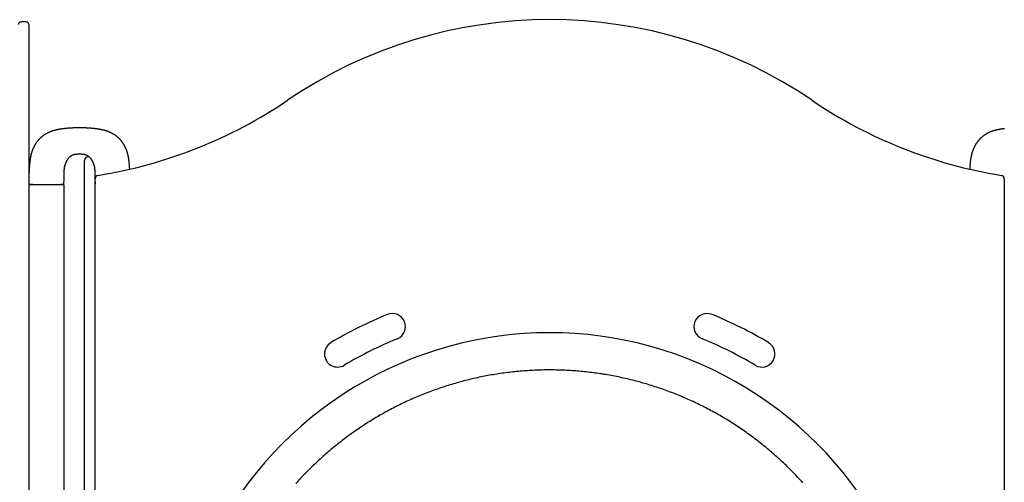
# Model space of a CAD drawing. Extents: x -4172 to 15784, y -2371 to 2030.
# Drawn here: x 630 to 1757, y 921 to 1450 of the extents above; entities that cross this region are included whole.
import ezdxf

# ---------------------------------------------------------------- set-up
doc = ezdxf.new("R2010")
doc.units = 0

msp = doc.modelspace()

# ---------------------------------------------------------------- linework, layer by layer
at = {"color": 7, "linetype": 'Continuous'}
for p, q in [((637.8, 1447), (631.8, 1447)), ((640.8, 1444), (640.8, 1353.6)), ((640.8, 1353.6), (640.8, 1268.5)), ((704.6, 1260.6), (704.6, 1288.7)), ((709.7, 1292.7), (708.6, 1292.7)), ((640.8, 1268.5), (640.8, 616.8)), ((716.6, 625), (716.6, 1267.6)), ((1756.6, 1267.6), (1756.6, 625)), ((640.8, 1261.1), (644.8, 1261.1)), ((644.8, 1261.1), (676.8, 1261.1)), ((676.8, 1261.1), (680.8, 1261.1)), ((680.8, 1261.1), (680.8, 271.1)), ((704.6, 281.1), (704.6, 1260.6))]:
    msp.add_line(p, q, dxfattribs=at)
for points in [[(698.7, 1325.9), (697.9, 1325.9), (697.2, 1325.9), (696.4, 1325.9), (695.6, 1325.9), (694.9, 1325.9), (694.1, 1325.9), (693.4, 1325.9), (692.6, 1325.8), (691.9, 1325.8), (691.2, 1325.8), (690.5, 1325.7), (689.8, 1325.7), (689.1, 1325.7), (688.4, 1325.6), (687.8, 1325.6), (687.1, 1325.5), (686.5, 1325.5), (685.9, 1325.4), (685.3, 1325.4), (684.7, 1325.3), (684.1, 1325.3), (683.6, 1325.2), (683, 1325.2), (682.5, 1325.1), (682, 1325.1), (681.5, 1325), (681, 1324.9), (680.5, 1324.9), (680, 1324.8), (679.6, 1324.8), (679.2, 1324.7), (678.7, 1324.6), (678.3, 1324.6), (677.9, 1324.5), (677.5, 1324.5), (677.1, 1324.4), (676.8, 1324.4), (676.4, 1324.3), (676.1, 1324.2), (675.7, 1324.2), (675.4, 1324.1), (675.1, 1324.1), (674.8, 1324), (674.4, 1324), (674.1, 1323.9), (673.9, 1323.8), (673.6, 1323.8), (673.3, 1323.7), (673, 1323.7), (672.8, 1323.6), (672.5, 1323.6), (672.2, 1323.5), (672, 1323.4), (671.7, 1323.4), (671.4, 1323.3), (671.2, 1323.3), (670.9, 1323.2), (670.6, 1323.1), (670.4, 1323), (670.1, 1323), (669.8, 1322.9), (669.5, 1322.8), (669.2, 1322.7), (668.9, 1322.6), (668.6, 1322.6), (668.3, 1322.5), (668, 1322.4), (667.7, 1322.3), (667.3, 1322.1), (667, 1322), (666.6, 1321.9), (666.3, 1321.8), (665.9, 1321.6), (665.5, 1321.5), (665.2, 1321.4), (664.8, 1321.2), (664.4, 1321), (664, 1320.9), (663.6, 1320.7), (663.2, 1320.5), (662.8, 1320.3), (662.4, 1320.1), (662, 1319.9), (661.6, 1319.7), (661.2, 1319.5), (660.8, 1319.3), (660.4, 1319), (660, 1318.8), (659.6, 1318.6), (659.2, 1318.3), (658.8, 1318.1), (658.4, 1317.8), (658, 1317.6), (657.6, 1317.3), (657.3, 1317), (656.9, 1316.8), (656.6, 1316.5), (656.2, 1316.2), (655.9, 1316), (655.6, 1315.7), (655.2, 1315.4), (654.9, 1315.2), (654.6, 1314.9), (654.3, 1314.6), (654.1, 1314.4), (653.8, 1314.1), (653.5, 1313.8), (653.3, 1313.6), (653, 1313.3), (652.7, 1313.1), (652.5, 1312.8), (652.3, 1312.5), (652, 1312.3), (651.8, 1312), (651.5, 1311.7), (651.3, 1311.5), (651.1, 1311.2), (650.9, 1310.9), (650.6, 1310.6), (650.4, 1310.3), (650.2, 1310), (649.9, 1309.7), (649.7, 1309.4), (649.5, 1309.1), (649.3, 1308.8), (649, 1308.5), (648.8, 1308.1), (648.6, 1307.8), (648.4, 1307.5), (648.2, 1307.1), (648, 1306.8), (647.7, 1306.4), (647.5, 1306), (647.3, 1305.7), (647.1, 1305.3), (646.9, 1305), (646.7, 1304.6), (646.6, 1304.2), (646.4, 1303.9), (646.2, 1303.5), (646, 1303.1), (645.9, 1302.8), (645.7, 1302.4), (645.6, 1302.1), (645.4, 1301.7), (645.3, 1301.4), (645.1, 1301), (645, 1300.7), (644.9, 1300.4), (644.7, 1300), (644.6, 1299.7), (644.5, 1299.4), (644.4, 1299.1), (644.3, 1298.8), (644.2, 1298.5), (644.1, 1298.2), (644, 1297.9), (643.9, 1297.6), (643.8, 1297.3), (643.7, 1297), (643.6, 1296.6), (643.6, 1296.3), (643.5, 1296), (643.4, 1295.7), (643.3, 1295.4), (643.2, 1295), (643.1, 1294.7), (643.1, 1294.3), (643, 1294), (642.9, 1293.6), (642.8, 1293.2), (642.7, 1292.8), (642.6, 1292.4), (642.6, 1292), (642.5, 1291.5), (642.4, 1291.1), (642.3, 1290.6), (642.3, 1290.1), (642.2, 1289.6), (642.1, 1289.1), (642.1, 1288.6), (642, 1288.1), (641.9, 1287.5), (641.9, 1286.9), (641.8, 1286.4), (641.8, 1285.8), (641.7, 1285.2), (641.6, 1284.5), (641.6, 1283.9), (641.5, 1283.3), (641.5, 1282.6), (641.4, 1281.9), (641.4, 1281.3), (641.3, 1280.6), (641.3, 1279.9), (641.2, 1279.2), (641.2, 1278.4), (641.1, 1277.7), (641.1, 1277), (641, 1276.2), (641, 1275.5), (641, 1274.7), (640.9, 1274), (640.9, 1273.2), (640.9, 1272.4), (640.9, 1271.7), (640.8, 1270.9), (640.8, 1270.1)], [(756.2, 1278.8), (756.2, 1279.3), (756.1, 1279.8), (756.1, 1280.4), (756.1, 1280.9), (756, 1281.4), (756, 1281.9), (756, 1282.4), (755.9, 1282.9), (755.9, 1283.4), (755.8, 1283.9), (755.8, 1284.5), (755.7, 1285), (755.7, 1285.5), (755.6, 1286), (755.6, 1286.6), (755.5, 1287.1), (755.5, 1287.6), (755.4, 1288.1), (755.3, 1288.6), (755.3, 1289.1), (755.2, 1289.6), (755.1, 1290.1), (755.1, 1290.6), (755, 1291.1), (754.9, 1291.5), (754.8, 1292), (754.8, 1292.4), (754.7, 1292.8), (754.6, 1293.2), (754.5, 1293.6), (754.4, 1294), (754.4, 1294.3), (754.3, 1294.7), (754.2, 1295), (754.1, 1295.4), (754, 1295.7), (753.9, 1296), (753.8, 1296.3), (753.8, 1296.6), (753.7, 1297), (753.6, 1297.3), (753.5, 1297.6), (753.4, 1297.9), (753.3, 1298.2), (753.2, 1298.5), (753.1, 1298.8), (753, 1299.1), (752.9, 1299.4), (752.8, 1299.7), (752.7, 1300), (752.5, 1300.4), (752.4, 1300.7), (752.3, 1301), (752.1, 1301.4), (752, 1301.7), (751.8, 1302.1), (751.7, 1302.4), (751.5, 1302.8), (751.4, 1303.1), (751.2, 1303.5), (751, 1303.9), (750.8, 1304.2), (750.7, 1304.6), (750.5, 1305), (750.3, 1305.3), (750.1, 1305.7), (749.9, 1306), (749.7, 1306.4), (749.4, 1306.8), (749.2, 1307.1), (749, 1307.5), (748.8, 1307.8), (748.6, 1308.1), (748.4, 1308.5), (748.1, 1308.8), (747.9, 1309.1), (747.7, 1309.4), (747.5, 1309.7), (747.2, 1310), (747, 1310.3), (746.8, 1310.6), (746.5, 1310.9), (746.3, 1311.2), (746.1, 1311.5), (745.9, 1311.7), (745.6, 1312), (745.4, 1312.3), (745.1, 1312.5), (744.9, 1312.8), (744.7, 1313.1), (744.4, 1313.3), (744.1, 1313.6), (743.9, 1313.8), (743.6, 1314.1), (743.3, 1314.4), (743.1, 1314.6), (742.8, 1314.9), (742.5, 1315.2), (742.2, 1315.4), (741.8, 1315.7), (741.5, 1316), (741.2, 1316.2), (740.8, 1316.5), (740.5, 1316.8), (740.1, 1317), (739.8, 1317.3), (739.4, 1317.6), (739, 1317.8), (738.6, 1318.1), (738.2, 1318.3), (737.8, 1318.6), (737.4, 1318.8), (737, 1319), (736.6, 1319.3), (736.2, 1319.5), (735.8, 1319.7), (735.4, 1319.9), (735, 1320.1), (734.6, 1320.3), (734.2, 1320.5), (733.8, 1320.7), (733.4, 1320.9), (733, 1321), (732.6, 1321.2), (732.2, 1321.4), (731.9, 1321.5), (731.5, 1321.6), (731.1, 1321.8), (730.8, 1321.9), (730.4, 1322), (730.1, 1322.1), (729.7, 1322.3), (729.4, 1322.4), (729.1, 1322.5), (728.8, 1322.6), (728.5, 1322.6), (728.2, 1322.7), (727.9, 1322.8), (727.6, 1322.9), (727.3, 1323), (727, 1323), (726.8, 1323.1), (726.5, 1323.2), (726.2, 1323.3), (726, 1323.3), (725.7, 1323.4), (725.4, 1323.4), (725.2, 1323.5), (724.9, 1323.6), (724.6, 1323.6), (724.4, 1323.7), (724.1, 1323.7), (723.8, 1323.8), (723.5, 1323.8), (723.3, 1323.9), (723, 1324), (722.6, 1324), (722.3, 1324.1), (722, 1324.1), (721.7, 1324.2), (721.3, 1324.2), (721, 1324.3), (720.6, 1324.4), (720.3, 1324.4), (719.9, 1324.5), (719.5, 1324.5), (719.1, 1324.6), (718.7, 1324.6), (718.2, 1324.7), (717.8, 1324.8), (717.4, 1324.8), (716.9, 1324.9), (716.4, 1324.9), (715.9, 1325), (715.4, 1325.1), (714.9, 1325.1), (714.4, 1325.2), (713.8, 1325.2), (713.3, 1325.3), (712.7, 1325.3), (712.1, 1325.4), (711.5, 1325.4), (710.9, 1325.5), (710.3, 1325.5), (709.6, 1325.6), (709, 1325.6), (708.3, 1325.7), (707.6, 1325.7), (706.9, 1325.7), (706.2, 1325.8), (705.5, 1325.8), (704.8, 1325.8), (704, 1325.9), (703.3, 1325.9), (702.5, 1325.9), (701.8, 1325.9), (701, 1325.9), (700.2, 1325.9), (699.5, 1325.9), (698.7, 1325.9)], [(1756.8, 1324.9), (1756.3, 1324.9), (1755.8, 1324.8), (1755.4, 1324.8), (1754.9, 1324.7), (1754.5, 1324.6), (1754.1, 1324.6), (1753.7, 1324.5), (1753.3, 1324.5), (1752.9, 1324.4), (1752.6, 1324.4), (1752.2, 1324.3), (1751.8, 1324.2), (1751.5, 1324.2), (1751.2, 1324.1), (1750.8, 1324.1), (1750.5, 1324), (1750.2, 1324), (1749.9, 1323.9), (1749.6, 1323.8), (1749.4, 1323.8), (1749.1, 1323.7), (1748.8, 1323.7), (1748.5, 1323.6), (1748.3, 1323.6), (1748, 1323.5), (1747.7, 1323.4), (1747.5, 1323.4), (1747.2, 1323.3), (1747, 1323.3), (1746.7, 1323.2), (1746.4, 1323.1), (1746.1, 1323), (1745.9, 1323), (1745.6, 1322.9), (1745.3, 1322.8), (1745, 1322.7), (1744.7, 1322.6), (1744.4, 1322.6), (1744.1, 1322.5), (1743.8, 1322.4), (1743.4, 1322.3), (1743.1, 1322.1), (1742.8, 1322), (1742.4, 1321.9), (1742.1, 1321.8), (1741.7, 1321.6), (1741.3, 1321.5), (1741, 1321.4), (1740.6, 1321.2), (1740.2, 1321), (1739.8, 1320.9), (1739.4, 1320.7), (1739, 1320.5), (1738.6, 1320.3), (1738.2, 1320.1), (1737.8, 1319.9), (1737.4, 1319.7), (1737, 1319.5), (1736.6, 1319.3), (1736.2, 1319), (1735.8, 1318.8), (1735.4, 1318.6), (1735, 1318.3), (1734.6, 1318.1), (1734.2, 1317.8), (1733.8, 1317.6), (1733.4, 1317.3), (1733, 1317), (1732.7, 1316.8), (1732.3, 1316.5), (1732, 1316.2), (1731.7, 1316), (1731.3, 1315.7), (1731, 1315.4), (1730.7, 1315.2), (1730.4, 1314.9), (1730.1, 1314.6), (1729.8, 1314.4), (1729.6, 1314.1), (1729.3, 1313.8), (1729, 1313.6), (1728.8, 1313.3), (1728.5, 1313.1), (1728.3, 1312.8), (1728, 1312.5), (1727.8, 1312.3), (1727.6, 1312), (1727.3, 1311.7), (1727.1, 1311.5), (1726.9, 1311.2), (1726.6, 1310.9), (1726.4, 1310.6), (1726.2, 1310.3), (1726, 1310), (1725.7, 1309.7), (1725.5, 1309.4), (1725.3, 1309.1), (1725, 1308.8), (1724.8, 1308.5), (1724.6, 1308.1), (1724.4, 1307.8), (1724.2, 1307.5), (1723.9, 1307.1), (1723.7, 1306.8), (1723.5, 1306.4), (1723.3, 1306), (1723.1, 1305.7), (1722.9, 1305.3), (1722.7, 1305), (1722.5, 1304.6), (1722.3, 1304.2), (1722.2, 1303.9), (1722, 1303.5), (1721.8, 1303.1), (1721.6, 1302.8), (1721.5, 1302.4), (1721.3, 1302.1), (1721.2, 1301.7), (1721, 1301.4), (1720.9, 1301), (1720.8, 1300.7), (1720.7, 1300.4), (1720.5, 1300), (1720.4, 1299.7), (1720.3, 1299.4), (1720.2, 1299.1), (1720.1, 1298.8), (1720, 1298.5), (1719.9, 1298.2), (1719.8, 1297.9), (1719.7, 1297.6), (1719.6, 1297.3), (1719.5, 1297), (1719.4, 1296.6), (1719.3, 1296.3), (1719.3, 1296), (1719.2, 1295.7), (1719.1, 1295.4), (1719, 1295), (1718.9, 1294.7), (1718.8, 1294.3), (1718.7, 1294), (1718.7, 1293.6), (1718.6, 1293.2), (1718.5, 1292.8), (1718.4, 1292.4), (1718.3, 1292), (1718.3, 1291.5), (1718.2, 1291.1), (1718.1, 1290.6), (1718.1, 1290.1), (1718, 1289.6), (1717.9, 1289.1), (1717.9, 1288.6), (1717.8, 1288.1), (1717.7, 1287.6), (1717.7, 1287.1), (1717.6, 1286.6), (1717.6, 1286), (1717.5, 1285.5), (1717.5, 1285), (1717.4, 1284.5), (1717.4, 1283.9), (1717.3, 1283.4), (1717.3, 1282.9), (1717.2, 1282.4), (1717.2, 1281.9), (1717.1, 1281.3), (1717.1, 1280.8), (1717.1, 1280.3), (1717, 1279.8), (1717, 1279.3), (1717, 1278.8)], [(680.9, 1261.8), (680.9, 1262.6), (680.9, 1263.3), (680.9, 1264.1), (681, 1264.8), (681, 1265.6), (681, 1266.3), (681, 1267.1), (681, 1267.8), (681, 1268.5), (681, 1269.2), (681, 1269.9), (681, 1270.6), (681.1, 1271.3), (681.1, 1272.6), (681.1, 1273.2), (681.2, 1274.4), (681.2, 1275), (681.2, 1275.6), (681.2, 1276.1), (681.2, 1276.6), (681.2, 1277.1), (681.3, 1277.6), (681.3, 1278.1), (681.4, 1278.6), (681.4, 1279), (681.5, 1279.4), (681.5, 1279.8), (681.6, 1280.2), (681.6, 1280.6), (681.7, 1280.9), (681.7, 1281.2), (681.8, 1281.6), (681.9, 1281.9), (681.9, 1282.2), (682, 1282.4), (682.1, 1282.7), (682.1, 1283), (682.2, 1283.2), (682.3, 1283.5), (682.4, 1283.7), (682.4, 1283.9), (682.5, 1284.1), (682.6, 1284.3), (682.6, 1284.5), (682.7, 1284.7), (682.8, 1284.9), (682.9, 1285.1), (682.9, 1285.3), (683, 1285.5), (683.1, 1285.7), (683.2, 1285.9), (683.3, 1286.1), (683.4, 1286.3), (683.5, 1286.5), (683.6, 1286.8), (683.7, 1287), (683.8, 1287.2), (683.9, 1287.4), (684, 1287.7), (684.1, 1287.9), (684.2, 1288.2), (684.4, 1288.4), (684.5, 1288.6), (684.6, 1288.9), (684.8, 1289.1), (684.9, 1289.3), (685, 1289.5), (685.2, 1289.8), (685.3, 1290), (685.5, 1290.2), (685.6, 1290.4), (685.8, 1290.6), (685.9, 1290.8), (686.1, 1291), (686.2, 1291.2), (686.4, 1291.3), (686.5, 1291.5), (686.7, 1291.7), (686.8, 1291.9), (686.9, 1292), (687.1, 1292.2), (687.2, 1292.3), (687.4, 1292.5), (687.5, 1292.6), (687.7, 1292.7), (687.8, 1292.9), (688, 1293), (688.1, 1293.2), (688.3, 1293.3), (688.4, 1293.4), (688.6, 1293.5), (688.8, 1293.7), (688.9, 1293.8), (689.1, 1293.9), (689.3, 1294.1), (689.5, 1294.2), (689.7, 1294.3), (689.9, 1294.4), (690.1, 1294.5), (690.3, 1294.7), (690.5, 1294.8), (690.8, 1294.9), (691, 1295), (691.2, 1295.1), (691.5, 1295.2), (691.8, 1295.3), (692, 1295.4), (692.3, 1295.4), (692.6, 1295.5), (692.9, 1295.6), (693.2, 1295.6), (693.5, 1295.7), (693.9, 1295.7), (694.2, 1295.8), (694.5, 1295.8), (694.9, 1295.9), (695.3, 1295.9), (695.6, 1295.9), (696, 1295.9), (696.4, 1296), (696.7, 1296), (697.1, 1296), (697.5, 1296), (697.9, 1296), (698.3, 1296), (698.7, 1296.1)], [(698.7, 1296.1), (699.1, 1296), (699.5, 1296), (699.9, 1296), (700.3, 1296), (700.7, 1296), (701, 1296), (701.4, 1295.9), (701.8, 1295.9), (702.1, 1295.9), (702.5, 1295.9), (702.9, 1295.8), (703.2, 1295.8), (703.5, 1295.7), (703.9, 1295.7), (704.2, 1295.6), (704.5, 1295.6), (704.8, 1295.5), (705.1, 1295.4), (705.4, 1295.4), (705.6, 1295.3), (705.9, 1295.2), (706.2, 1295.1), (706.4, 1295), (706.7, 1294.9), (706.9, 1294.8), (707.1, 1294.7), (707.3, 1294.5), (707.5, 1294.4), (707.7, 1294.3), (707.9, 1294.2), (708.1, 1294.1), (708.3, 1293.9), (708.5, 1293.8), (708.6, 1293.7), (708.8, 1293.6), (709, 1293.4), (709.1, 1293.3), (709.3, 1293.2), (709.4, 1293), (709.6, 1292.9), (709.7, 1292.8), (709.8, 1292.7), (710, 1292.5), (710.1, 1292.4), (710.2, 1292.3), (710.3, 1292.2), (710.4, 1292), (710.6, 1291.9), (710.7, 1291.8), (710.8, 1291.6), (710.9, 1291.5), (711, 1291.4), (711.1, 1291.2), (711.2, 1291.1), (711.3, 1291), (711.4, 1290.8), (711.6, 1290.7), (711.7, 1290.6), (711.8, 1290.4), (711.9, 1290.3), (712, 1290.1), (712.1, 1289.9), (712.2, 1289.8), (712.3, 1289.6), (712.4, 1289.4), (712.5, 1289.3), (712.6, 1289.1), (712.8, 1288.9), (712.9, 1288.7), (713, 1288.5), (713.1, 1288.3), (713.2, 1288.1), (713.3, 1287.9), (713.4, 1287.7), (713.5, 1287.5), (713.6, 1287.3), (713.7, 1287.1), (713.8, 1286.9), (713.9, 1286.7), (714, 1286.5), (714, 1286.3), (714.1, 1286.2), (714.2, 1286), (714.3, 1285.8), (714.3, 1285.6), (714.4, 1285.5), (714.5, 1285.3), (714.5, 1285.1), (714.6, 1285), (714.7, 1284.8), (714.7, 1284.7), (714.8, 1284.5), (714.8, 1284.4), (714.9, 1284.2), (714.9, 1284.1), (715, 1283.9), (715, 1283.8), (715.1, 1283.6), (715.1, 1283.5), (715.2, 1283.3), (715.2, 1283.2), (715.2, 1283), (715.3, 1282.8), (715.3, 1282.7), (715.4, 1282.5), (715.4, 1282.3), (715.5, 1282.1), (715.5, 1281.9), (715.6, 1281.7), (715.6, 1281.4), (715.7, 1281.2), (715.7, 1281), (715.8, 1280.7), (715.8, 1280.4), (715.8, 1280.2), (715.9, 1279.9), (715.9, 1279.6), (716, 1279.3), (716, 1278.9), (716, 1278.6), (716.1, 1278.2), (716.1, 1277.8), (716.1, 1277.5), (716.1, 1277.1), (716.2, 1276.6), (716.2, 1276.2), (716.2, 1275.8), (716.2, 1275.3), (716.2, 1274.9), (716.2, 1274.4), (716.3, 1273.9), (716.3, 1273.4), (716.3, 1272.9), (716.3, 1272.4), (716.3, 1271.8), (716.3, 1271.3), (716.4, 1270.7), (716.4, 1270.2), (716.4, 1269.6), (716.4, 1269), (716.4, 1268.5), (716.4, 1267.9), (716.4, 1267.3), (716.4, 1266.7), (716.4, 1266.1), (716.4, 1265.5), (716.4, 1264.9), (716.5, 1264.3), (716.5, 1263.7), (716.5, 1263), (716.5, 1262.4), (716.5, 1261.8)], [(644.8, 1261.1), (641.4, 1261.1)], [(680.2, 1261.1), (676.8, 1261.1)], [(1526.1, 920), (1524.6, 921.7), (1523.1, 923.3), (1521.6, 925), (1520.1, 926.6), (1518.6, 928.2), (1517.1, 929.7), (1515.6, 931.2), (1514.2, 932.7), (1512.7, 934.2), (1511.3, 935.7), (1509.8, 937.1), (1508.3, 938.5), (1506.9, 940), (1505.4, 941.4), (1504, 942.8), (1502.5, 944.1), (1501, 945.5), (1499.5, 946.9), (1498, 948.3), (1496.5, 949.6), (1495, 951), (1493.5, 952.3), (1491.9, 953.6), (1490.4, 955), (1488.8, 956.3), (1487.3, 957.6), (1485.7, 958.9), (1484.1, 960.2), (1482.5, 961.5), (1480.9, 962.8), (1479.3, 964.1), (1477.7, 965.4), (1476.1, 966.6), (1474.5, 967.9), (1472.9, 969.2), (1471.2, 970.4), (1469.6, 971.7), (1467.9, 972.9), (1466.2, 974.1), (1464.6, 975.3), (1462.9, 976.5), (1461.2, 977.7), (1459.5, 978.9), (1457.8, 980.1), (1456.1, 981.3), (1454.3, 982.5), (1452.6, 983.6), (1450.9, 984.8), (1449.1, 985.9), (1447.4, 987), (1445.6, 988.2), (1443.9, 989.3), (1442.1, 990.4), (1440.3, 991.5), (1438.6, 992.6), (1436.8, 993.6), (1435, 994.7), (1433.2, 995.7), (1431.4, 996.8), (1429.6, 997.8), (1427.9, 998.8), (1426.1, 999.8), (1424.3, 1000.8), (1422.5, 1001.8), (1420.7, 1002.8), (1418.9, 1003.7), (1417, 1004.7), (1415.2, 1005.6), (1413.4, 1006.6), (1411.6, 1007.5), (1409.8, 1008.4), (1408, 1009.3), (1406.1, 1010.2), (1404.3, 1011), (1402.5, 1011.9), (1400.7, 1012.8), (1398.8, 1013.6), (1397, 1014.5), (1395.1, 1015.3), (1393.3, 1016.1), (1391.4, 1016.9), (1389.6, 1017.7), (1387.7, 1018.5), (1385.8, 1019.3), (1383.9, 1020.1), (1382.1, 1020.8), (1380.2, 1021.6), (1378.3, 1022.3), (1376.4, 1023.1), (1374.5, 1023.8), (1372.6, 1024.5), (1370.6, 1025.2), (1368.7, 1025.9), (1366.8, 1026.6), (1364.8, 1027.3), (1362.9, 1028), (1361, 1028.6), (1359, 1029.3), (1357, 1029.9), (1355.1, 1030.5), (1353.1, 1031.2), (1351.1, 1031.8), (1349.2, 1032.4), (1347.2, 1033), (1345.2, 1033.6), (1343.2, 1034.1), (1341.2, 1034.7), (1339.2, 1035.3), (1337.2, 1035.8), (1335.2, 1036.3), (1333.2, 1036.9), (1331.1, 1037.4), (1329.1, 1037.9), (1327.1, 1038.4), (1325.1, 1038.8), (1323, 1039.3), (1321, 1039.8), (1319, 1040.2), (1316.9, 1040.6), (1314.9, 1041.1), (1312.9, 1041.5), (1310.9, 1041.9), (1308.8, 1042.3), (1306.8, 1042.6), (1304.8, 1043), (1302.7, 1043.4), (1300.7, 1043.7), (1298.7, 1044), (1296.7, 1044.4), (1294.6, 1044.7), (1292.6, 1045), (1290.6, 1045.2), (1288.6, 1045.5), (1286.6, 1045.8), (1284.5, 1046), (1282.5, 1046.3), (1280.5, 1046.5), (1278.5, 1046.7), (1276.5, 1047), (1274.5, 1047.2), (1272.5, 1047.4), (1270.4, 1047.5), (1268.4, 1047.7), (1266.4, 1047.9), (1264.4, 1048), (1262.4, 1048.2), (1260.3, 1048.3), (1258.3, 1048.4), (1256.3, 1048.5), (1254.3, 1048.6), (1252.2, 1048.7), (1250.2, 1048.8), (1248.2, 1048.8), (1246.1, 1048.9), (1244.1, 1048.9), (1242, 1049), (1240, 1049), (1237.9, 1049), (1235.9, 1049), (1233.8, 1049), (1231.8, 1049), (1229.7, 1049), (1227.7, 1048.9), (1225.6, 1048.9), (1223.5, 1048.8), (1221.5, 1048.7), (1219.4, 1048.6), (1217.3, 1048.5), (1215.3, 1048.4), (1213.2, 1048.3), (1211.1, 1048.2), (1209, 1048), (1207, 1047.9), (1204.9, 1047.7), (1202.8, 1047.5), (1200.7, 1047.4), (1198.7, 1047.2), (1196.6, 1047), (1194.5, 1046.7), (1192.5, 1046.5), (1190.4, 1046.3), (1188.3, 1046), (1186.3, 1045.7), (1184.2, 1045.5), (1182.2, 1045.2), (1180.1, 1044.9), (1178.1, 1044.6), (1176, 1044.3), (1174, 1043.9), (1172, 1043.6), (1169.9, 1043.3), (1167.9, 1042.9), (1165.9, 1042.5), (1163.9, 1042.2), (1161.9, 1041.8), (1159.9, 1041.4), (1157.9, 1041), (1155.9, 1040.6), (1153.9, 1040.1), (1151.9, 1039.7), (1149.9, 1039.2), (1148, 1038.8), (1146, 1038.3), (1144, 1037.9), (1142.1, 1037.4), (1140.1, 1036.9), (1138.1, 1036.4), (1136.2, 1035.8), (1134.2, 1035.3), (1132.3, 1034.8), (1130.3, 1034.2), (1128.4, 1033.7), (1126.4, 1033.1), (1124.5, 1032.5), (1122.5, 1031.9), (1120.6, 1031.3), (1118.6, 1030.7), (1116.7, 1030.1), (1114.8, 1029.5), (1112.8, 1028.8), (1110.9, 1028.2), (1108.9, 1027.5), (1107, 1026.8), (1105.1, 1026.1), (1103.1, 1025.4), (1101.2, 1024.7), (1099.3, 1024), (1097.3, 1023.3), (1095.4, 1022.5), (1093.5, 1021.8), (1091.6, 1021), (1089.6, 1020.2), (1087.7, 1019.4), (1085.8, 1018.6), (1083.9, 1017.8), (1082, 1017), (1080.1, 1016.2), (1078.2, 1015.3), (1076.3, 1014.5), (1074.4, 1013.6), (1072.5, 1012.8), (1070.6, 1011.9), (1068.7, 1011), (1066.8, 1010.1), (1065, 1009.2), (1063.1, 1008.2), (1061.3, 1007.3), (1059.4, 1006.4), (1057.6, 1005.4), (1055.7, 1004.5), (1053.9, 1003.5), (1052.1, 1002.5), (1050.3, 1001.6), (1048.5, 1000.6), (1046.7, 999.6), (1044.9, 998.6), (1043.1, 997.6), (1041.3, 996.5), (1039.6, 995.5), (1037.8, 994.5), (1036.1, 993.4), (1034.3, 992.4), (1032.6, 991.3), (1030.9, 990.2), (1029.1, 989.2), (1027.4, 988.1), (1025.7, 987), (1024, 985.9), (1022.3, 984.8), (1020.6, 983.7), (1019, 982.5), (1017.3, 981.4), (1015.6, 980.3), (1013.9, 979.1), (1012.3, 977.9), (1010.6, 976.8), (1009, 975.6), (1007.3, 974.4), (1005.7, 973.2), (1004.1, 972), (1002.4, 970.8), (1000.8, 969.5), (999.2, 968.3), (997.6, 967), (995.9, 965.8), (994.3, 964.5), (992.7, 963.2), (991.1, 961.9), (989.5, 960.6), (987.9, 959.3), (986.4, 958), (984.8, 956.7), (983.2, 955.3), (981.7, 954), (980.1, 952.6), (978.5, 951.3), (977, 949.9), (975.4, 948.5), (973.9, 947.1), (972.4, 945.7), (970.9, 944.3), (969.3, 942.8), (967.8, 941.4), (966.3, 940), (964.8, 938.5), (963.3, 937.1), (961.9, 935.6), (960.4, 934.1), (958.9, 932.7), (957.5, 931.2), (956, 929.7), (954.6, 928.2), (953.2, 926.7), (951.7, 925.2), (950.3, 923.6), (948.9, 922.1), (947.6, 920.6), (946.2, 919.1)]]:
    msp.add_lwpolyline(points, dxfattribs=at)
for centre, radius, start, end in [((631.8, 1444), 3, 90, 180), ((637.8, 1444), 3, 0, 90), ((1236.6, 915), 534.6, 55.8611, 124.1389), ((635, 1802.3), 537.5, 279.099, 304.1389), ((1838.2, 1802.3), 537.5, 235.8611, 260.901), ((708.6, 1288.7), 4, 90, 180), ((720.6, 1267.6), 4, 99.099, 180), ((1752.6, 1267.6), 4, 0, 80.901), ((641.4, 1261.8), 0.75, 213.461, 269.9743), ((1236.6, 659.6), 489.5, 112.2932, 120.7534), ((1056.6, 1098.6), 15, 292.2932, 112.2932), ((1416.6, 1098.6), 15, 67.7068, 247.7068), ((1236.6, 659.6), 489.5, 59.2466, 67.7068), ((1236.6, 659.6), 432, 0, 187.7633), ((1236.6, 659.6), 459.5, 112.2932, 120.7534), ((1236.6, 659.6), 459.5, 59.2466, 67.7068), ((994, 1067.3), 15, 120.7534, 300.7534), ((1479.2, 1067.3), 15, 239.2466, 59.2466)]:
    msp.add_arc(centre, radius, start, end, dxfattribs=at)

doc.saveas('drawing.dxf')
